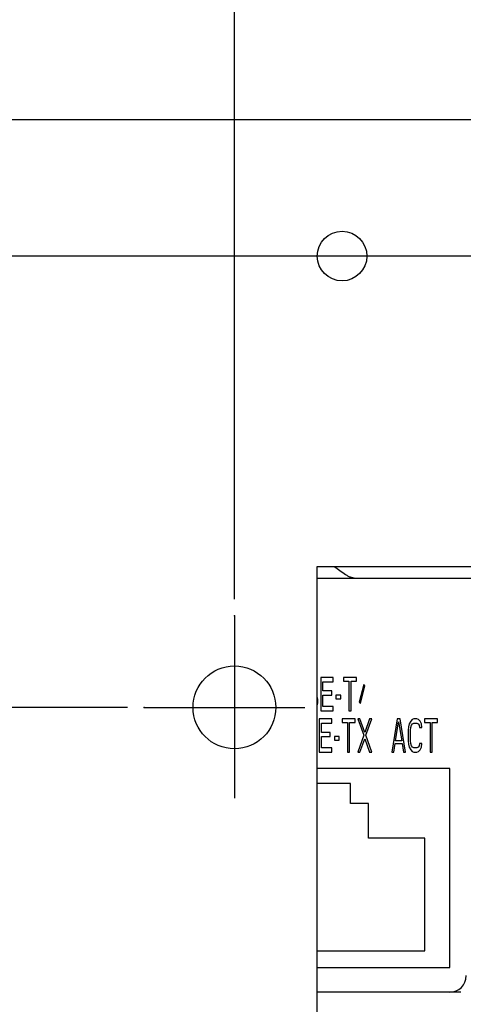
# Model space of a CAD drawing. Units: inches. Extents: x 865 to 1333, y -909 to -568.
# Drawn here: x 1217 to 1230, y -747 to -717 of the extents above; entities that cross this region are included whole.
import ezdxf

# ---------------------------------------------------------------- set-up
doc = ezdxf.new("R2010")
doc.units = ezdxf.units.IN
doc.linetypes.add('DOT_CENTER', pattern=[14, 12, -1, 0, -1])
doc.layers.add('1', color=7, linetype='Continuous')
doc.styles.add('CONVERTER_11', font='txt.shx', dxfattribs={"width": 0.72})
doc.dimstyles.new('ME10_DIM_13', dxfattribs={"dimtxt": 6, "dimasz": 5, "dimexe": 1.6, "dimexo": 1, "dimgap": 2, "dimtad": 1, "dimdec": 3, "dimzin": 12, "dimdsep": 46, "dimtxsty": 'CONVERTER_11', "dimsah": 1, "dimcen": 0.09, "dimclrd": 2, "dimclre": 2, "dimclrt": 2, "dimadec": 0, "dimazin": 0, "dimtfac": 1, "dimtdec": 4, "dimtmove": 0, "dimatfit": 3, "dimfxl": 1, "dimtolj": 1, "dimtzin": 0, "dimarcsym": 0})
doc.dimstyles.new('ME10_DIM_14', dxfattribs={"dimtxt": 6, "dimasz": 5, "dimexe": 1.6, "dimexo": 1, "dimgap": 2, "dimtad": 1, "dimdec": 3, "dimzin": 12, "dimdsep": 46, "dimtxsty": 'CONVERTER_11', "dimsah": 1, "dimcen": 0.09, "dimclrd": 2, "dimclre": 2, "dimclrt": 2, "dimadec": 0, "dimazin": 0, "dimtfac": 1, "dimtdec": 4, "dimtmove": 0, "dimatfit": 3, "dimfxl": 1, "dimtolj": 1, "dimtzin": 0, "dimarcsym": 0})
doc.dimstyles.new('ME10_DIM_15', dxfattribs={"dimtxt": 6, "dimasz": 5, "dimexe": 1.6, "dimexo": 1, "dimgap": 2, "dimtad": 1, "dimdec": 3, "dimzin": 12, "dimdsep": 46, "dimtxsty": 'CONVERTER_11', "dimsah": 1, "dimcen": 0.09, "dimclrd": 2, "dimclre": 2, "dimclrt": 2, "dimadec": 0, "dimazin": 0, "dimtfac": 1, "dimtdec": 4, "dimtmove": 0, "dimatfit": 3, "dimfxl": 1, "dimtolj": 1, "dimtzin": 0, "dimarcsym": 0})

# ---------------------------------------------------------------- blocks, each defined once
blk = doc.blocks.new('*D7')
at = {"layer": '1', "color": 2, "linetype": 'Continuous'}
for p, q in [((2461.005, -1448.52), (2374.224, -1448.52)), ((2375.824, -1448.52), (2375.824, -1532.02)), ((2461.005, -1532.02), (2374.224, -1532.02))]:
    blk.add_line(p, q, dxfattribs=at)
at = {"layer": '1', "color": 2}
for points in [[(2376.483, -1453.52), (2375.166, -1453.52), (2375.824, -1448.52)], [(2375.166, -1527.02), (2376.483, -1527.02), (2375.824, -1532.02)]]:
    blk.add_solid(points, dxfattribs=at)
at = {"layer": '1', "color": 2, "insert": (2374.387, -1497.355), "char_height": 6, "attachment_point": 7, "rotation": 90, "line_spacing_factor": 0.60024, "style": 'CONVERTER_11'}
blk.add_mtext('83.5', dxfattribs=at)
blk = doc.blocks.new('*D8')
at = {"layer": '1', "color": 2, "linetype": 'Continuous'}
for p, q in [((2439.87, -1475.77), (2386.224, -1475.77)), ((2387.824, -1475.77), (2387.824, -1504.77)), ((2439.87, -1504.77), (2386.224, -1504.77))]:
    blk.add_line(p, q, dxfattribs=at)
at = {"layer": '1', "color": 2}
for points in [[(2388.483, -1480.77), (2387.166, -1480.77), (2387.824, -1475.77)], [(2387.166, -1499.77), (2388.483, -1499.77), (2387.824, -1504.77)]]:
    blk.add_solid(points, dxfattribs=at)
at = {"layer": '1', "color": 2, "insert": (2386.387, -1493.813), "char_height": 6, "attachment_point": 7, "rotation": 90, "line_spacing_factor": 0.60024, "style": 'CONVERTER_11'}
blk.add_mtext('29', dxfattribs=at)
blk = doc.blocks.new('*D9')
at = {"layer": '1', "color": 2, "linetype": 'Continuous'}
for p, q in [((2446.324, -1469.243), (2446.324, -1389.17)), ((2534.324, -1469.243), (2534.324, -1389.17)), ((2534.324, -1390.77), (2446.324, -1390.77))]:
    blk.add_line(p, q, dxfattribs=at)
at = {"layer": '1', "color": 2}
for points in [[(2451.324, -1390.112), (2451.324, -1391.429), (2446.324, -1390.77)], [(2529.324, -1391.429), (2529.324, -1390.112), (2534.324, -1390.77)]]:
    blk.add_solid(points, dxfattribs=at)
at = {"layer": '1', "color": 2, "insert": (2486.782, -1389.333), "char_height": 6, "attachment_point": 7, "rotation": 0.00028, "line_spacing_factor": 0.60024, "style": 'CONVERTER_11'}
blk.add_mtext('88', dxfattribs=at)
blk = doc.blocks.new('_O__', base_point=(1685.4553, -903.3069))
at = {"color": 7, "linetype": 'Continuous'}
for p, q in [((2419.8245, -1440.2704), (2476.3245, -1440.2704)), ((2451.3245, -1467.2704), (2476.3245, -1467.2704)), ((2451.3245, -1513.2704), (2451.3245, -1467.2704)), ((2451.3245, -1467.9704), (2465.8245, -1467.9704)), ((2459.3245, -1479.4704), (2451.3245, -1479.4704)), ((2459.3245, -1491.4704), (2459.3245, -1479.4704)), ((2453.3245, -1480.3704), (2451.3245, -1480.3704)), ((2453.3245, -1481.5704), (2453.3245, -1480.3704)), ((2454.4245, -1481.5704), (2453.3245, -1481.5704)), ((2454.4245, -1483.6704), (2454.4245, -1481.5704)), ((2457.8245, -1483.6704), (2454.4245, -1483.6704)), ((2457.8245, -1490.4704), (2457.8245, -1483.6704)), ((2451.3245, -1490.4704), (2457.8245, -1490.4704)), ((2451.3245, -1491.4704), (2459.3245, -1491.4704)), ((2460.006, -1492.9704), (2451.3245, -1492.9704))]:
    blk.add_line(p, q, dxfattribs=at)
at = {"color": 2, "linetype": 'Continuous'}
for p, q in [((2452.2828, -1473.9704), (2451.5328, -1473.9704)), ((2451.5328, -1473.9704), (2451.5328, -1475.9704)), ((2451.6578, -1474.2257), (2452.2828, -1474.2257)), ((2451.6578, -1474.7789), (2451.6578, -1474.2257)), ((2452.2828, -1474.2257), (2452.2828, -1473.9704)), ((2453.6995, -1473.9704), (2452.9078, -1473.9704)), ((2452.9078, -1473.9704), (2452.9078, -1474.1831)), ((2452.9078, -1474.1831), (2453.2411, -1474.1831)), ((2453.2411, -1474.1831), (2453.2411, -1475.9704)), ((2453.3661, -1474.1831), (2453.6995, -1474.1831)), ((2453.3661, -1475.9704), (2453.3661, -1474.1831)), ((2453.6995, -1474.1831), (2453.6995, -1473.9704)), ((2452.1995, -1474.7789), (2451.6578, -1474.7789)), ((2452.1995, -1475.0342), (2452.1995, -1474.7789)), ((2454.137, -1474.3959), (2453.8661, -1475.4597)), ((2453.9286, -1475.5448), (2454.1995, -1474.481)), ((2454.1995, -1474.481), (2454.137, -1474.3959)), ((2451.3661, -1475.2895), (2451.3245, -1475.1193)), ((2451.3245, -1475.6725), (2451.3661, -1475.5023)), ((2451.3661, -1475.5023), (2451.3661, -1475.2895)), ((2451.6578, -1475.0342), (2452.1995, -1475.0342)), ((2451.6578, -1475.7151), (2451.6578, -1475.0342)), ((2452.7411, -1475.0342), (2452.4495, -1475.0342)), ((2452.4495, -1475.0342), (2452.4495, -1475.247)), ((2452.4495, -1475.247), (2452.7411, -1475.247)), ((2452.7411, -1475.247), (2452.7411, -1475.0342)), ((2453.8661, -1475.4597), (2453.9286, -1475.5448)), ((2451.5328, -1475.9704), (2452.2828, -1475.9704)), ((2452.2828, -1475.7151), (2451.6578, -1475.7151)), ((2452.2828, -1475.9704), (2452.2828, -1475.7151)), ((2453.2411, -1475.9704), (2453.3661, -1475.9704)), ((2452.1995, -1476.4704), (2451.4495, -1476.4704)), ((2451.4495, -1476.4704), (2451.4495, -1478.4704)), ((2452.1995, -1476.7257), (2452.1995, -1476.4704)), ((2453.6161, -1476.4704), (2452.8245, -1476.4704)), ((2452.8245, -1476.4704), (2452.8245, -1476.6831)), ((2452.8245, -1476.6831), (2453.1578, -1476.6831)), ((2453.1578, -1476.6831), (2453.1578, -1478.4704)), ((2453.2828, -1476.6831), (2453.6161, -1476.6831)), ((2453.2828, -1478.4704), (2453.2828, -1476.6831)), ((2453.6161, -1476.6831), (2453.6161, -1476.4704)), ((2453.9078, -1476.4704), (2453.7828, -1476.4704)), ((2453.7828, -1476.4704), (2454.137, -1477.4491)), ((2454.1995, -1477.2789), (2453.9078, -1476.4704)), ((2454.4911, -1476.4704), (2454.1995, -1477.2789)), ((2454.262, -1477.4491), (2454.6161, -1476.4704)), ((2454.6161, -1476.4704), (2454.4911, -1476.4704)), ((2456.1578, -1476.4704), (2455.8245, -1478.4704)), ((2456.0536, -1477.7895), (2456.2411, -1476.6406)), ((2456.3245, -1476.4704), (2456.1578, -1476.4704)), ((2456.2411, -1476.6406), (2456.4286, -1477.7895)), ((2456.6578, -1478.4704), (2456.3245, -1476.4704)), ((2456.9703, -1476.598), (2456.887, -1476.7682)), ((2457.0536, -1476.5129), (2456.9703, -1476.598)), ((2457.1578, -1476.4704), (2457.0536, -1476.5129)), ((2457.3453, -1476.4704), (2457.1578, -1476.4704)), ((2457.4495, -1476.5129), (2457.3453, -1476.4704)), ((2457.5328, -1476.598), (2457.4495, -1476.5129)), ((2457.6161, -1476.7682), (2457.5328, -1476.598)), ((2458.5953, -1476.4704), (2457.8036, -1476.4704)), ((2457.8036, -1476.4704), (2457.8036, -1476.6831)), ((2457.8036, -1476.6831), (2458.137, -1476.6831)), ((2458.137, -1476.6831), (2458.137, -1478.4704)), ((2458.262, -1476.6831), (2458.5953, -1476.6831)), ((2458.262, -1478.4704), (2458.262, -1476.6831)), ((2458.5953, -1476.6831), (2458.5953, -1476.4704)), ((2451.5745, -1476.7257), (2452.1995, -1476.7257)), ((2451.5745, -1477.2789), (2451.5745, -1476.7257)), ((2452.1161, -1477.2789), (2451.5745, -1477.2789)), ((2452.1161, -1477.5342), (2452.1161, -1477.2789)), ((2456.8453, -1476.9385), (2456.8245, -1477.1512)), ((2456.8245, -1477.1512), (2456.8245, -1477.7895)), ((2456.887, -1476.7682), (2456.8453, -1476.9385)), ((2456.9495, -1477.1512), (2456.9703, -1476.981)), ((2456.9495, -1477.7895), (2456.9495, -1477.1512)), ((2456.9703, -1476.981), (2457.012, -1476.8534)), ((2457.012, -1476.8534), (2457.0745, -1476.7682)), ((2457.0745, -1476.7682), (2457.1578, -1476.7257)), ((2457.1578, -1476.7257), (2457.3453, -1476.7257)), ((2457.3453, -1476.7257), (2457.4286, -1476.7682)), ((2457.4286, -1476.7682), (2457.4911, -1476.8534)), ((2457.4911, -1476.8534), (2457.512, -1476.981)), ((2457.512, -1476.981), (2457.637, -1476.981)), ((2457.637, -1476.981), (2457.6161, -1476.7682)), ((2451.5745, -1477.5342), (2452.1161, -1477.5342)), ((2451.5745, -1478.2151), (2451.5745, -1477.5342)), ((2452.6578, -1477.5342), (2452.3661, -1477.5342)), ((2452.3661, -1477.5342), (2452.3661, -1477.747)), ((2452.3661, -1477.747), (2452.6578, -1477.747)), ((2452.6578, -1477.747), (2452.6578, -1477.5342)), ((2454.137, -1477.4491), (2453.7828, -1478.4704)), ((2453.9078, -1478.4704), (2454.1995, -1477.6619)), ((2454.1995, -1477.6619), (2454.4911, -1478.4704)), ((2454.6161, -1478.4704), (2454.262, -1477.4491)), ((2456.4286, -1477.7895), (2456.0536, -1477.7895)), ((2456.8245, -1477.7895), (2456.8453, -1478.0023)), ((2456.9703, -1477.9597), (2456.9495, -1477.7895)), ((2451.4495, -1478.4704), (2452.1995, -1478.4704)), ((2452.1995, -1478.2151), (2451.5745, -1478.2151)), ((2452.1995, -1478.4704), (2452.1995, -1478.2151)), ((2453.1578, -1478.4704), (2453.2828, -1478.4704)), ((2453.7828, -1478.4704), (2453.9078, -1478.4704)), ((2454.4911, -1478.4704), (2454.6161, -1478.4704)), ((2455.8245, -1478.4704), (2455.9495, -1478.4704)), ((2455.9495, -1478.4704), (2456.0328, -1477.9597)), ((2456.0328, -1477.9597), (2456.4495, -1477.9597)), ((2456.4495, -1477.9597), (2456.5328, -1478.4704)), ((2456.5328, -1478.4704), (2456.6578, -1478.4704)), ((2456.8453, -1478.0023), (2456.887, -1478.1725)), ((2456.887, -1478.1725), (2456.9703, -1478.3427)), ((2457.012, -1478.0874), (2456.9703, -1477.9597)), ((2456.9703, -1478.3427), (2457.0536, -1478.4278)), ((2457.0745, -1478.1725), (2457.012, -1478.0874)), ((2457.0536, -1478.4278), (2457.1578, -1478.4704)), ((2457.1578, -1478.2151), (2457.0745, -1478.1725)), ((2457.3453, -1478.2151), (2457.1578, -1478.2151)), ((2457.1578, -1478.4704), (2457.3453, -1478.4704)), ((2457.4286, -1478.1725), (2457.3453, -1478.2151)), ((2457.3453, -1478.4704), (2457.4495, -1478.4278)), ((2457.4911, -1478.0874), (2457.4286, -1478.1725)), ((2457.4495, -1478.4278), (2457.5328, -1478.3427)), ((2457.512, -1477.9597), (2457.4911, -1478.0874)), ((2457.637, -1477.9597), (2457.512, -1477.9597)), ((2457.5328, -1478.3427), (2457.6161, -1478.1725)), ((2457.6161, -1478.1725), (2457.637, -1477.9597)), ((2458.137, -1478.4704), (2458.262, -1478.4704))]:
    blk.add_line(p, q, dxfattribs=at)
at = {"color": 7, "linetype": 'Continuous'}
blk.add_arc((2459.3245, -1491.9704), 1, -90, 0, dxfattribs=at)
blk.add_open_spline([(2452.357, -1467.2704), (2452.4691, -1467.3498), (2452.6934, -1467.5085), (2452.9177, -1467.6672), (2453.0299, -1467.7465)], degree=3, dxfattribs=at)
blk.add_open_spline([(2453.0299, -1467.7465), (2453.0826, -1467.7804), (2453.1881, -1467.8482), (2453.3638, -1467.917), (2453.5472, -1467.9621), (2453.6728, -1467.9676), (2453.7355, -1467.9704)], degree=3, knots=[0, 0, 0, 0, 0.18764657, 0.37529211, 0.56334388, 0.75139666, 0.75139666, 0.75139666, 0.75139666], dxfattribs=at)
at = {"layer": '1', "color": 2, "linetype": 'DOT_CENTER'}
for p, q in [((2446.3245, -1470.2428), (2446.3245, -1481.2609)), ((2440.8699, -1475.7704), (2450.5772, -1475.7704))]:
    blk.add_line(p, q, dxfattribs=at)
at = {"layer": '1', "color": 7, "linetype": 'Continuous'}
for centre, radius in [((2452.8245, -1448.5204), 1.5), ((2446.3245, -1475.7704), 2.5)]:
    blk.add_circle(centre, radius, dxfattribs=at)
at = {"layer": '1', "color": 7}
for p in [(2446.3245, -1470.2428), (2440.8699, -1475.7704)]:
    blk.add_point(p, dxfattribs=at)
at = {"layer": '1'}
dim = blk.add_linear_dim(base=(2446.3245, -1390.7704), p1=(2534.3245, -1470.2428), p2=(2446.3245, -1470.2428), text='88', dimstyle='ME10_DIM_15', dxfattribs=at)
dim.commit()
dim.dimension.update_dxf_attribs({"geometry": '*D9', "text_midpoint": (2490.3245, -1386.3329), "text_rotation": 0.000139})
for base, p1, p2, text, dimstyle, picture, middle in [((2375.8245, -1532.0204), (2462.0052, -1448.5204), (2462.0052, -1532.0204), '83.5', 'ME10_DIM_13', '*D7', (2371.387, -1490.2704)), ((2387.8245, -1504.7704), (2440.8699, -1475.7704), (2440.8699, -1504.7704), '29', 'ME10_DIM_14', '*D8', (2383.387, -1490.2704))]:
    dim = blk.add_linear_dim(base=base, p1=p1, p2=p2, angle=90, text=text, dimstyle=dimstyle, dxfattribs=at)
    dim.commit()
    dim.dimension.update_dxf_attribs({"geometry": picture, "text_midpoint": middle, "text_rotation": 90})

msp = doc.modelspace()

# ---------------------------------------------------------------- block references
at = {"layer": '1', "xscale": 0.5, "yscale": 0.5, "zscale": 0.5}
msp.add_blockref('_O__', (842.728, -451.653), dxfattribs=at)

doc.saveas('drawing.dxf')
